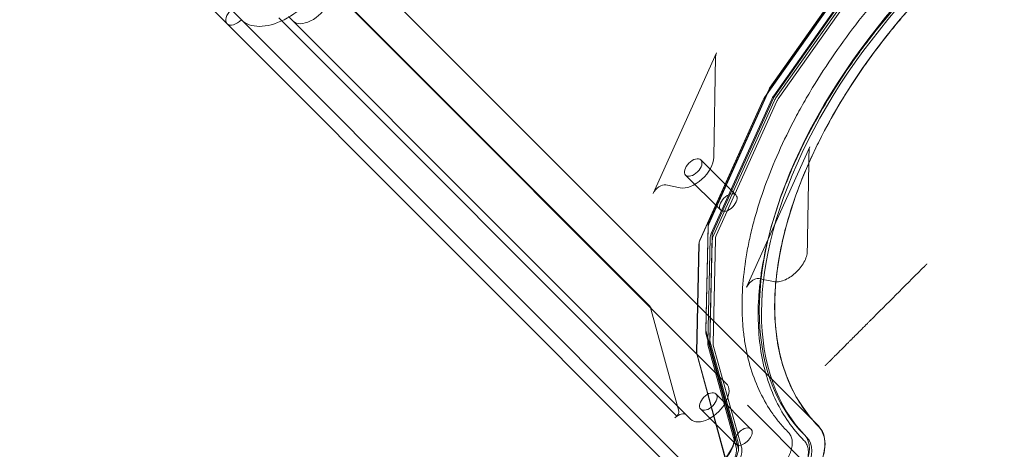
# Model space of a CAD drawing. Extents: x -201 to 1225, y -317 to 351.
# Drawn here: x 513 to 537, y -21 to -10 of the extents above; entities that cross this region are included whole.
import ezdxf

# ---------------------------------------------------------------- set-up
doc = ezdxf.new("R2010")
doc.units = 0
doc.header["$MEASUREMENT"] = 0

# ---------------------------------------------------------------- blocks, each defined once
blk = doc.blocks.new('b505254')
at = {"color": 0, "linetype": 'Continuous', "lineweight": 0}
for p, q in [((505.527, 1.996), (517.693, -10.168)), ((505.878, 2.094), (518.044, -10.07)), ((505.88, 2.092), (518.045, -10.071)), ((528.166, -17.162), (518.318, -7.315)), ((520.165, -7.949), (532.331, -20.113)), ((520.166, -7.95), (532.332, -20.114)), ((533.353, -8.659), (530.998, -11.991)), ((533.355, -8.655), (531.001, -11.987)), ((531.124, -11.76), (533.397, -8.545)), ((533.406, -8.553), (531.134, -11.768)), ((531.225, -11.949), (533.497, -8.733)), ((531.253, -11.948), (533.526, -8.733)), ((533.552, -8.788), (531.28, -12.003)), ((531.335, -12.025), (533.607, -8.81)), ((530.05, -19.063), (520.202, -9.216)), ((519.209, -9.991), (519.318, -10.099)), ((517.693, -10.168), (529.858, -22.332)), ((518.044, -10.07), (530.21, -22.234)), ((518.045, -10.071), (530.21, -22.235)), ((518.973, -10.024), (528.822, -19.871)), ((529.166, -19.947), (519.318, -10.099)), ((528.24, -14.364), (529.808, -10.888)), ((529.786, -10.975), (529.742, -13.471)), ((531.109, -11.788), (529.609, -15.11)), ((531.114, -11.802), (529.615, -15.124)), ((530.964, -12.05), (529.395, -15.525)), ((530.967, -12.046), (529.398, -15.522)), ((529.678, -15.353), (531.177, -12.031)), ((529.718, -15.332), (531.217, -12.01)), ((531.232, -12.086), (529.733, -15.407)), ((529.801, -15.406), (531.301, -12.084)), ((532.122, -13.208), (530.554, -16.684)), ((529.42, -13.534), (530.289, -14.402)), ((529.044, -13.909), (529.913, -14.778)), ((528.907, -14.224), (528.552, -14.15)), ((529.599, -15.15), (529.541, -17.734)), ((529.599, -15.192), (529.542, -17.776)), ((529.59, -18.057), (529.648, -15.473)), ((529.641, -17.99), (529.698, -15.406)), ((529.703, -15.528), (529.645, -18.112)), ((529.722, -18.077), (529.779, -15.493)), ((529.374, -15.612), (529.314, -18.29)), ((529.377, -15.609), (529.317, -18.287)), ((528.166, -17.162), (528.875, -19.748)), ((529.543, -17.751), (530.242, -20.277)), ((529.547, -17.82), (530.246, -20.346)), ((530.342, -20.534), (529.643, -18.007)), ((530.296, -20.635), (529.596, -18.109)), ((529.651, -18.164), (530.351, -20.69)), ((530.425, -20.64), (529.726, -18.114)), ((529.318, -18.327), (530.026, -20.914)), ((529.321, -18.324), (530.03, -20.91)), ((529.792, -19.32), (530.661, -20.189)), ((529.417, -19.696), (530.286, -20.565)), ((530.572, -19.598), (532.433, -21.459)), ((528.78, -19.913), (528.822, -19.871)), ((528.826, -19.867), (528.822, -19.871))]:
    blk.add_line(p, q, dxfattribs=at)
for centre, major_axis, ratio, start_param, end_param in [((539.346, -12.986), (7.355, 7.356), 0.573576, 0, 3.141593), ((519.105, -9.01), (-1.061, -1.061), 0.573576, 0, 3.141593), ((519.105, -9.01), (-1.061, -1.061), 0.573576, 0, 3.141593), ((519.76, -9.657), (-0.442, -0.442), 0.573576, 0, 3.141593), ((517.914, -9.947), (-0.221, -0.221), 0.573576, -1.586207, 0), ((517.914, -9.947), (-0.221, -0.221), 0.573576, -1.586207, 0), ((517.914, -9.947), (-0.221, -0.221), 0.573576, 0, 1.586202), ((517.914, -9.947), (-0.221, -0.221), 0.573576, 0, 1.586202), ((519.105, -9.01), (-1.061, -1.06), 0.000206, 0, 0.001434), ((519.105, -9.01), (-1.061, -1.06), 0.000206, 0, 0.001434), ((529.99, -10.875), (-0.177, -0.177), 0.573576, -0.98795, -0.536385), ((531.146, -12.037), (-0.177, -0.177), 0.573576, -1.279873, -0.98795), ((531.148, -12.033), (-0.177, -0.177), 0.573576, -1.279873, -0.98795), ((531.485, -12.068), (-0.246, -0.246), 0.573576, -1.279873, -0.988167), ((532.304, -13.195), (-0.177, -0.177), 0.573576, -0.98795, -0.536385), ((529.232, -13.722), (-0.188, -0.188), 0.573576, -3.141592653589947, 3.141592653589639), ((528.422, -14.351), (0.177, 0.177), 0.573576, 0.358495, 2.153643), ((530.101, -14.59), (-0.188, -0.188), 0.573576, -3.141592653589903, 3.141592653589683), ((529.693, -15.104), (-0.082, -0.082), 0.573576, -0.988167, -0.540223), ((529.577, -15.513), (-0.177, -0.177), 0.573576, -0.98795, -0.540223), ((529.58, -15.509), (-0.177, -0.177), 0.573576, -0.98795, -0.540223), ((529.986, -15.39), (-0.246, -0.246), 0.573576, -0.988167, -0.540223), ((530.736, -16.671), (-0.177, -0.177), 0.573576, -1.570796, -0.98795), ((529.929, -17.974), (-0.246, -0.246), 0.573576, -0.540223, -0.314159), ((529.521, -18.187), (-0.177, -0.177), 0.573576, -0.540223, -0.314159), ((529.608, -19.505), (-0.442, -0.442), 0.573576, 0, 3.141593), ((529.605, -19.508), (-0.188, -0.188), 0.573576, -3.141592653589406, 3.14159265359018), ((531.271, -21.174), (-1.061, -1.061), 0.573576, 0, 3.141593), ((530.474, -20.377), (-0.188, -0.188), 0.573576, -0.116902, 5.058539), ((531.271, -21.174), (1.061, 1.061), 0.000206, 0.000008, 0.001443), ((531.27, -21.174), (-0.776, -0.776), 0.573576, 0, 3.141593), ((529.875, -20.924), (0.373, 0.373), 0.573576, -1.359785, -0.314159)]:
    blk.add_ellipse(centre, major_axis=major_axis, ratio=ratio, start_param=start_param, end_param=end_param, dxfattribs=at)
at = {"color": 0, "linetype": 'Continuous', "lineweight": 0, "extrusion": (0, 0, -1)}
for centre, major_axis, ratio, start_param, end_param in [((539.401, -13.041), (-7.071, -7.072), 0.573576, 0.000556, 3.141593), ((539.401, -13.041), (-7.355, -7.356), 0.573576, 0, 3.141593), ((531.43, -12.013), (0.246, 0.246), 0.573576, -2.153426, -1.861719), ((529.232, -13.722), (-0.442, -0.442), 0.573576, -2.606223, -0.358495), ((529.931, -15.335), (0.246, 0.246), 0.573576, -2.60137, -2.153426), ((529.983, -15.393), (0.177, 0.177), 0.573576, -2.60137, -2.153426), ((528.366, -17.025), (-0.177, -0.177), 0.573576, 0, 0.314159), ((529.874, -17.919), (-0.246, -0.246), 0.573576, 0.314159, 0.540223), ((528.881, -20.015), (0.177, 0.177), 0.573576, -1.570796, 0), ((528.775, -19.817), (0.0884, 0.0884), 0.573576, 0.316081, 1.570796), ((539.401, -13.041), (-7.071, -7.072), 0.00008, 0.000028, 0.000584), ((531.215, -21.119), (0.776, 0.776), 0.573576, 0, 3.141593)]:
    blk.add_ellipse(centre, major_axis=major_axis, ratio=ratio, start_param=start_param, end_param=end_param, dxfattribs=at)
at = {"color": 0, "linetype": 'Continuous', "lineweight": 0}
for points, knots in [([(531.59, -20.275), (531.518, -20.204), (531.45, -20.13), (531.32, -19.975), (531.259, -19.895), (531.083, -19.646), (530.98, -19.469), (530.8, -19.097), (530.723, -18.901), (530.597, -18.49), (530.547, -18.274), (530.502, -17.992), (530.494, -17.935), (530.479, -17.82), (530.473, -17.762), (530.456, -17.586), (530.448, -17.467), (530.436, -17.105), (530.442, -16.859), (530.481, -16.353), (530.514, -16.094), (530.584, -15.696), (530.611, -15.563), (530.657, -15.359), (530.673, -15.291), (530.707, -15.154), (530.725, -15.085), (530.819, -14.741), (530.907, -14.463), (531.108, -13.906), (531.221, -13.625), (531.473, -13.061), (531.611, -12.778), (531.8, -12.422), (531.839, -12.351), (531.918, -12.208), (531.958, -12.136), (532.081, -11.923), (532.165, -11.782), (532.425, -11.36), (532.609, -11.081), (532.996, -10.531), (533.2, -10.259), (533.52, -9.856), (533.63, -9.723), (533.798, -9.523), (533.854, -9.457), (533.969, -9.325), (534.027, -9.26), (534.317, -8.935), (534.556, -8.683), (535.046, -8.193), (535.298, -7.955), (535.814, -7.495), (536.078, -7.272), (536.416, -7.003), (536.484, -6.949), (536.621, -6.844), (536.689, -6.792), (536.895, -6.638), (537.033, -6.538), (537.447, -6.247), (537.725, -6.064), (538.285, -5.719), (538.567, -5.558), (538.993, -5.332), (539.135, -5.259), (539.349, -5.155), (539.421, -5.12), (539.564, -5.054), (539.635, -5.021), (539.99, -4.863), (540.271, -4.75), (540.828, -4.55), (541.104, -4.463), (541.65, -4.315), (541.92, -4.254), (542.254, -4.195), (542.321, -4.184), (542.453, -4.164), (542.519, -4.155), (542.714, -4.13), (542.843, -4.117), (543.223, -4.088), (543.469, -4.083), (543.948, -4.1), (544.18, -4.122), (544.461, -4.167), (544.517, -4.177), (544.628, -4.199), (544.683, -4.211), (544.846, -4.249), (544.952, -4.277), (545.262, -4.373), (545.458, -4.45), (545.829, -4.63), (546.004, -4.733), (546.332, -4.965), (546.486, -5.094), (546.628, -5.236)], [0, 0, 0, 0, 0.013367, 0.013367, 0.026734, 0.026734, 0.0534679, 0.0534679, 0.0802019, 0.0802019, 0.1069359, 0.1069359, 0.1136194, 0.1136194, 0.1203029, 0.1203029, 0.1336699, 0.1336699, 0.1604038, 0.1604038, 0.1871378, 0.1871378, 0.2005048, 0.2005048, 0.2071883, 0.2071883, 0.2138718, 0.2138718, 0.2406057, 0.2406057, 0.2673397, 0.2673397, 0.2940737, 0.2940737, 0.3007572, 0.3007572, 0.3074407, 0.3074407, 0.3208076, 0.3208076, 0.3475416, 0.3475416, 0.3742756, 0.3742756, 0.3876426, 0.3876426, 0.3943261, 0.3943261, 0.4010096, 0.4010096, 0.4277435, 0.4277435, 0.4544775, 0.4544775, 0.4812115, 0.4812115, 0.487895, 0.487895, 0.4945785, 0.4945785, 0.5079454, 0.5079454, 0.5346794, 0.5346794, 0.5614134, 0.5614134, 0.5747804, 0.5747804, 0.5814639, 0.5814639, 0.5881474, 0.5881474, 0.6148813, 0.6148813, 0.6416153, 0.6416153, 0.6683493, 0.6683493, 0.6750328, 0.6750328, 0.6817163, 0.6817163, 0.6950832, 0.6950832, 0.7218172, 0.7218172, 0.7485512, 0.7485512, 0.7552347, 0.7552347, 0.7619182, 0.7619182, 0.7752852, 0.7752852, 0.8020191, 0.8020191, 0.8287531, 0.8287531, 0.8554871, 0.8554871, 0.8554871, 0.8554871]), ([(546.823, -5.621), (546.682, -5.48), (546.53, -5.352), (546.202, -5.12), (546.027, -5.018), (545.66, -4.841), (545.466, -4.765), (545.06, -4.641), (544.847, -4.591), (544.569, -4.547), (544.513, -4.539), (544.399, -4.524), (544.342, -4.518), (544.168, -4.501), (544.05, -4.494), (543.694, -4.482), (543.45, -4.487), (542.95, -4.526), (542.695, -4.558), (542.302, -4.628), (542.17, -4.655), (541.969, -4.7), (541.902, -4.716), (541.767, -4.75), (541.699, -4.767), (541.358, -4.86), (541.085, -4.947), (540.534, -5.145), (540.257, -5.257), (539.7, -5.505), (539.421, -5.642), (539.069, -5.829), (538.999, -5.867), (538.858, -5.945), (538.787, -5.985), (538.576, -6.105), (538.437, -6.189), (538.02, -6.446), (537.745, -6.627), (537.202, -7.009), (536.934, -7.211), (536.536, -7.527), (536.404, -7.635), (536.207, -7.801), (536.142, -7.857), (536.012, -7.97), (535.947, -8.027), (535.626, -8.314), (535.377, -8.55), (534.893, -9.034), (534.658, -9.282), (534.204, -9.791), (533.984, -10.052), (533.718, -10.386), (533.666, -10.454), (533.561, -10.589), (533.51, -10.656), (533.358, -10.859), (533.26, -10.995), (532.972, -11.404), (532.791, -11.679), (532.451, -12.232), (532.291, -12.51), (532.068, -12.93), (531.997, -13.071), (531.893, -13.282), (531.86, -13.353), (531.794, -13.494), (531.762, -13.564), (531.606, -13.915), (531.494, -14.193), (531.296, -14.743), (531.21, -15.015), (531.064, -15.554), (531.004, -15.821), (530.946, -16.151), (530.935, -16.217), (530.915, -16.347), (530.906, -16.412), (530.881, -16.605), (530.868, -16.732), (530.84, -17.107), (530.835, -17.35), (530.852, -17.823), (530.873, -18.052), (530.927, -18.386), (530.949, -18.495), (530.999, -18.71), (531.027, -18.815), (531.121, -19.121), (531.198, -19.315), (531.375, -19.681), (531.477, -19.853), (531.706, -20.178), (531.833, -20.329), (531.974, -20.47)], [0, 0, 0, 0, 0.0263961, 0.0263961, 0.0527921, 0.0527921, 0.0791882, 0.0791882, 0.1055842, 0.1055842, 0.1121832, 0.1121832, 0.1187823, 0.1187823, 0.1319803, 0.1319803, 0.1583763, 0.1583763, 0.1847724, 0.1847724, 0.1979704, 0.1979704, 0.2045695, 0.2045695, 0.2111685, 0.2111685, 0.2375645, 0.2375645, 0.2639606, 0.2639606, 0.2903566, 0.2903566, 0.2969557, 0.2969557, 0.3035547, 0.3035547, 0.3167527, 0.3167527, 0.3431488, 0.3431488, 0.3695448, 0.3695448, 0.3827428, 0.3827428, 0.3893419, 0.3893419, 0.3959409, 0.3959409, 0.4223369, 0.4223369, 0.448733, 0.448733, 0.475129, 0.475129, 0.4817281, 0.4817281, 0.4883271, 0.4883271, 0.5015251, 0.5015251, 0.5279212, 0.5279212, 0.5543172, 0.5543172, 0.5675153, 0.5675153, 0.5741143, 0.5741143, 0.5807133, 0.5807133, 0.6071093, 0.6071093, 0.6335054, 0.6335054, 0.6599015, 0.6599015, 0.6665005, 0.6665005, 0.6730995, 0.6730995, 0.6862975, 0.6862975, 0.7126936, 0.7126936, 0.7390896, 0.7390896, 0.7522877, 0.7522877, 0.7654857, 0.7654857, 0.7918817, 0.7918817, 0.8182778, 0.8182778, 0.8446739, 0.8446739, 0.8446739, 0.8446739]), ([(533.531, -11.124), (533.691, -10.9), (533.858, -10.677), (534.084, -10.393), (534.135, -10.329), (534.239, -10.203), (534.291, -10.14), (534.449, -9.953), (534.556, -9.829), (534.883, -9.462), (535.109, -9.223), (535.343, -8.99)], [-0.07089532, -0.07089532, -0.07089532, -0.07089532, -0.04947201, -0.04947201, -0.04328801, -0.04328801, -0.03710401, -0.03710401, -0.02473601, -0.02473601, 0, 0, 0, 0]), ([(532.327, -20.116), (532.194, -19.982), (532.072, -19.838), (531.855, -19.53), (531.758, -19.366), (531.589, -19.018), (531.517, -18.835), (531.427, -18.544), (531.4, -18.445), (531.364, -18.292), (531.353, -18.241), (531.332, -18.136), (531.323, -18.084), (531.28, -17.818), (531.259, -17.599), (531.243, -17.149), (531.247, -16.918), (531.283, -16.442), (531.314, -16.198), (531.369, -15.884), (531.381, -15.821), (531.406, -15.694), (531.42, -15.631), (531.463, -15.439), (531.494, -15.311), (531.599, -14.926), (531.681, -14.666), (531.868, -14.143), (531.974, -13.879), (532.152, -13.479), (532.214, -13.346), (532.312, -13.144), (532.346, -13.077), (532.414, -12.943), (532.449, -12.876), (532.627, -12.541), (532.779, -12.275), (533.103, -11.748), (533.275, -11.487), (533.481, -11.193), (533.506, -11.158), (533.531, -11.124)], [-0.3957761, -0.3957761, -0.3957761, -0.3957761, -0.3710401, -0.3710401, -0.3463041, -0.3463041, -0.3215681, -0.3215681, -0.3092001, -0.3092001, -0.3030161, -0.3030161, -0.2968321, -0.2968321, -0.2720961, -0.2720961, -0.2473601, -0.2473601, -0.2226241, -0.2226241, -0.2164401, -0.2164401, -0.2102561, -0.2102561, -0.1978881, -0.1978881, -0.173152, -0.173152, -0.148416, -0.148416, -0.136048, -0.136048, -0.129864, -0.129864, -0.12368, -0.12368, -0.098944, -0.098944, -0.074208, -0.074208, -0.0708953, -0.0708953, -0.0708953, -0.0708953]), ([(531.134, -11.768), (531.132, -11.77), (531.131, -11.773), (531.128, -11.777), (531.127, -11.779), (531.124, -11.783), (531.123, -11.786), (531.12, -11.79), (531.119, -11.793), (531.116, -11.797), (531.115, -11.8), (531.114, -11.802)], [3.4325157, 3.4325157, 3.4325157, 3.4325157, 3.4908569, 3.4908569, 3.5491982, 3.5491982, 3.6075395, 3.6075395, 3.6658807, 3.6658807, 3.724222, 3.724222, 3.724222, 3.724222]), ([(531.217, -12.01), (531.219, -12.007), (531.221, -12.002), (531.225, -11.994), (531.227, -11.99), (531.232, -11.982), (531.234, -11.978), (531.239, -11.969), (531.242, -11.965), (531.248, -11.957), (531.25, -11.953), (531.253, -11.948)], [2.5589633, 2.5589633, 2.5589633, 2.5589633, 2.6173046, 2.6173046, 2.6756459, 2.6756459, 2.7339871, 2.7339871, 2.7923284, 2.7923284, 2.8506696, 2.8506696, 2.8506696, 2.8506696]), ([(529.615, -15.124), (529.613, -15.128), (529.612, -15.132), (529.609, -15.14), (529.607, -15.144), (529.605, -15.153), (529.603, -15.157), (529.602, -15.166), (529.601, -15.171), (529.6, -15.181), (529.599, -15.186), (529.599, -15.192)], [3.724222, 3.724222, 3.724222, 3.724222, 3.8138107, 3.8138107, 3.9033995, 3.9033995, 3.9929883, 3.9929883, 4.0825771, 4.0825771, 4.1721659, 4.1721659, 4.1721659, 4.1721659]), ([(529.698, -15.406), (529.698, -15.403), (529.699, -15.399), (529.7, -15.391), (529.7, -15.387), (529.702, -15.377), (529.704, -15.372), (529.707, -15.361), (529.709, -15.356), (529.713, -15.344), (529.715, -15.338), (529.718, -15.332)], [2.1110194, 2.1110194, 2.1110194, 2.1110194, 2.2006082, 2.2006082, 2.290197, 2.290197, 2.3797858, 2.3797858, 2.4693746, 2.4693746, 2.5589633, 2.5589633, 2.5589633, 2.5589633]), ([(531.221, -16.545), (531.258, -16.552), (531.299, -16.553), (531.387, -16.542), (531.433, -16.53), (531.528, -16.493), (531.576, -16.468), (531.67, -16.408), (531.716, -16.373), (531.803, -16.294), (531.844, -16.251), (531.916, -16.161), (531.947, -16.114), (531.999, -16.018), (532.02, -15.97), (532.048, -15.877), (532.055, -15.833), (532.056, -15.791)], [0, 0, 0, 0, 0.125, 0.125, 0.25, 0.25, 0.375, 0.375, 0.5, 0.5, 0.625, 0.625, 0.75, 0.75, 0.875, 0.875, 1, 1, 1, 1]), ([(530.634, -16.57), (530.652, -16.552), (530.672, -16.536), (530.712, -16.508), (530.733, -16.496), (530.774, -16.478), (530.794, -16.472), (530.832, -16.467), (530.85, -16.467), (530.866, -16.47)], [0, 0, 0, 0, 0.25, 0.25, 0.5, 0.5, 0.75, 0.75, 1, 1, 1, 1]), ([(532.9, -18.223), (532.907, -18.216), (532.919, -18.203), (532.937, -18.185), (532.947, -18.176), (532.952, -18.17), (532.954, -18.168), (532.956, -18.167), (532.957, -18.166), (532.983, -18.14), (533.012, -18.111), (533.063, -18.06), (533.089, -18.033), (533.122, -18), (533.139, -17.984), (533.148, -17.975), (533.151, -17.971), (533.154, -17.969), (533.155, -17.968), (533.194, -17.928), (533.234, -17.889), (533.295, -17.828), (533.325, -17.797), (533.36, -17.762), (533.378, -17.745), (533.387, -17.736), (533.391, -17.732), (533.393, -17.729), (533.394, -17.728), (533.406, -17.717), (533.421, -17.701), (533.439, -17.684), (533.446, -17.676), (533.451, -17.671), (533.454, -17.669), (533.477, -17.646), (533.496, -17.626), (533.534, -17.589), (533.561, -17.562), (533.59, -17.532), (533.604, -17.518), (533.611, -17.511), (533.614, -17.508), (533.616, -17.507), (533.617, -17.506), (533.648, -17.475), (533.673, -17.45), (533.694, -17.429)], [0, 0, 0, 0, 0.0625, 0.09375, 0.109375, 0.117187, 0.121094, 0.121094, 0.125, 0.125, 0.25, 0.25, 0.3125, 0.34375, 0.359375, 0.367187, 0.371094, 0.371094, 0.375, 0.375, 0.5, 0.5, 0.5625, 0.59375, 0.609375, 0.617188, 0.621094, 0.621094, 0.625, 0.625, 0.65625, 0.671875, 0.679688, 0.679688, 0.6875, 0.6875, 0.75, 0.75, 0.8125, 0.84375, 0.859375, 0.867188, 0.871094, 0.871094, 0.875, 0.875, 1, 1, 1, 1]), ([(529.542, -17.776), (529.542, -17.778), (529.542, -17.781), (529.542, -17.787), (529.542, -17.79), (529.542, -17.796), (529.543, -17.799), (529.544, -17.805), (529.544, -17.808), (529.545, -17.814), (529.546, -17.817), (529.547, -17.82)], [4.1721659, 4.1721659, 4.1721659, 4.1721659, 4.2173786, 4.2173786, 4.2625914, 4.2625914, 4.3078042, 4.3078042, 4.3530169, 4.3530169, 4.3982297, 4.3982297, 4.3982297, 4.3982297]), ([(529.643, -18.007), (529.642, -18.007), (529.642, -18.006), (529.642, -18.005), (529.642, -18.004), (529.641, -18.001), (529.641, -18), (529.641, -17.998), (529.641, -17.996), (529.641, -17.994), (529.641, -17.992), (529.641, -17.99)], [1.8849556, 1.8849556, 1.8849556, 1.8849556, 1.9301684, 1.9301684, 1.9753811, 1.9753811, 2.0205939, 2.0205939, 2.0658067, 2.0658067, 2.1110194, 2.1110194, 2.1110194, 2.1110194]), ([(532.594, -18.529), (532.598, -18.525), (532.603, -18.52), (532.611, -18.511), (532.616, -18.507), (532.625, -18.498), (532.631, -18.491), (532.638, -18.485), (532.642, -18.481), (532.644, -18.478), (532.651, -18.472), (532.657, -18.466), (532.664, -18.459), (532.667, -18.456), (532.669, -18.454), (532.67, -18.453), (532.675, -18.448), (532.681, -18.442), (532.688, -18.435), (532.691, -18.432), (532.692, -18.43), (532.693, -18.429), (532.698, -18.425), (532.703, -18.419), (532.709, -18.414), (532.711, -18.411), (532.713, -18.41), (532.714, -18.409), (532.718, -18.405), (532.723, -18.4), (532.727, -18.395), (532.73, -18.392), (532.732, -18.391), (532.744, -18.379), (532.753, -18.37), (532.759, -18.363)], [0, 0, 0, 0, 0.0625, 0.0625, 0.125, 0.125, 0.1875, 0.21875, 0.21875, 0.25, 0.25, 0.3125, 0.34375, 0.359375, 0.359375, 0.375, 0.375, 0.4375, 0.46875, 0.484375, 0.484375, 0.5, 0.5, 0.5625, 0.59375, 0.609375, 0.609375, 0.625, 0.625, 0.6875, 0.71875, 0.71875, 0.75, 0.75, 1, 1, 1, 1]), ([(531.434, -22.138), (531.47, -22.116), (531.505, -22.092), (531.56, -22.054), (531.579, -22.04), (531.618, -22.011), (531.637, -21.996), (531.733, -21.92), (531.805, -21.855), (531.909, -21.752), (531.943, -21.716), (531.992, -21.661), (532.008, -21.642), (532.04, -21.605), (532.055, -21.586), (532.13, -21.491), (532.185, -21.414), (532.246, -21.314), (532.258, -21.294), (532.281, -21.254), (532.292, -21.234), (532.324, -21.174), (532.344, -21.134), (532.397, -21.015), (532.426, -20.936), (532.457, -20.819), (532.466, -20.781), (532.479, -20.706), (532.484, -20.67), (532.489, -20.598), (532.49, -20.564), (532.488, -20.495), (532.485, -20.462), (532.469, -20.367), (532.452, -20.309), (532.414, -20.23), (532.399, -20.205), (532.366, -20.158), (532.348, -20.136), (532.327, -20.116)], [0.045013, 0.045013, 0.045013, 0.045013, 0.04838176, 0.04838176, 0.0502426, 0.0502426, 0.05210344, 0.05210344, 0.05954678, 0.05954678, 0.06326846, 0.06326846, 0.06512929, 0.06512929, 0.06699013, 0.06699013, 0.07443348, 0.07443348, 0.07629432, 0.07629432, 0.07815515, 0.07815515, 0.08187683, 0.08187683, 0.08932018, 0.08932018, 0.09304185, 0.09304185, 0.09676352, 0.09676352, 0.1004852, 0.1004852, 0.10420687, 0.10420687, 0.11165022, 0.11165022, 0.11537189, 0.11537189, 0.11909357, 0.11909357, 0.11909357, 0.11909357]), ([(530.242, -20.277), (530.254, -20.318), (530.258, -20.362), (530.254, -20.422), (530.253, -20.434), (530.249, -20.459), (530.247, -20.471), (530.24, -20.51), (530.227, -20.561), (530.207, -20.615), (530.189, -20.655), (530.183, -20.669), (530.169, -20.696), (530.162, -20.709), (530.126, -20.776), (530.091, -20.829), (530.05, -20.881)], [0, 0, 0, 0, 0.00501263, 0.00501263, 0.00626579, 0.00626579, 0.00751895, 0.00751895, 0.01002527, 0.01253158, 0.01253158, 0.01378474, 0.01378474, 0.0150379, 0.0150379, 0.02005053, 0.02005053, 0.02005053, 0.02005053]), ([(530.246, -20.346), (530.252, -20.368), (530.256, -20.395), (530.256, -20.455), (530.252, -20.489), (530.236, -20.562), (530.224, -20.601), (530.191, -20.682), (530.17, -20.723), (530.121, -20.806), (530.092, -20.848), (530.061, -20.888)], [5.026548, 5.026548, 5.026548, 5.026548, 5.235673, 5.235673, 5.444799, 5.444799, 5.653924, 5.653924, 5.863049, 5.863049, 6.072174, 6.072174, 6.072174, 6.072174]), ([(530.308, -20.339), (530.307, -20.341), (530.306, -20.343), (530.292, -20.366), (530.284, -20.388), (530.274, -20.423), (530.27, -20.441), (530.263, -20.482), (530.262, -20.495), (530.262, -20.519), (530.264, -20.532), (530.272, -20.547), (530.273, -20.549), (530.274, -20.551)], [-0.4175077, -0.4175077, -0.4175077, -0.4175077, -0.4102901, -0.4102901, -0.3397224, -0.3397224, -0.3002822, -0.3002822, -0.2620383, -0.2620383, -0.1972548, -0.1972548, -0.1846972, -0.1846972, -0.1846972, -0.1846972]), ([(530.365, -21.5), (530.388, -21.523), (530.415, -21.542), (530.46, -21.564), (530.476, -21.57), (530.51, -21.581), (530.528, -21.585), (530.583, -21.594), (530.622, -21.595), (530.684, -21.59), (530.705, -21.587), (530.749, -21.58), (530.771, -21.575), (530.837, -21.557), (530.883, -21.54), (530.976, -21.499), (531.022, -21.474), (531.09, -21.432), (531.113, -21.417), (531.158, -21.386), (531.18, -21.369), (531.246, -21.316), (531.288, -21.279), (531.338, -21.229), (531.348, -21.219), (531.368, -21.198), (531.377, -21.188), (531.406, -21.156), (531.424, -21.134), (531.476, -21.069), (531.507, -21.024), (531.543, -20.967), (531.55, -20.955), (531.563, -20.932), (531.569, -20.92), (531.588, -20.886), (531.61, -20.84), (531.629, -20.794), (531.641, -20.76), (531.645, -20.748), (531.652, -20.726), (531.655, -20.714), (531.671, -20.658), (531.678, -20.615), (531.683, -20.553), (531.684, -20.533), (531.683, -20.504), (531.682, -20.494), (531.68, -20.475), (531.679, -20.466), (531.672, -20.42), (531.661, -20.386), (531.639, -20.341), (531.631, -20.326), (531.612, -20.299), (531.601, -20.287), (531.59, -20.275)], [0, 0, 0, 0, 0.00430817, 0.00430817, 0.00646225, 0.00646225, 0.00861633, 0.00861633, 0.0129245, 0.0129245, 0.01507859, 0.01507859, 0.01723267, 0.01723267, 0.02154084, 0.02154084, 0.025849, 0.025849, 0.02800309, 0.02800309, 0.03015717, 0.03015717, 0.03446534, 0.03446534, 0.03554238, 0.03554238, 0.03661942, 0.03661942, 0.0387735, 0.0387735, 0.04308167, 0.04308167, 0.04415871, 0.04415871, 0.04523576, 0.04523576, 0.04738984, 0.04954392, 0.04954392, 0.05062096, 0.05062096, 0.05169801, 0.05169801, 0.05600617, 0.05600617, 0.05816026, 0.05816026, 0.0592373, 0.0592373, 0.06031434, 0.06031434, 0.06462251, 0.06462251, 0.06677659, 0.06677659, 0.06893067, 0.06893067, 0.06893067, 0.06893067]), ([(531.974, -20.47), (532.001, -20.497), (532.022, -20.528), (532.048, -20.58), (532.055, -20.598), (532.067, -20.637), (532.072, -20.658), (532.082, -20.721), (532.084, -20.766), (532.079, -20.826), (532.078, -20.838), (532.075, -20.863), (532.073, -20.875), (532.066, -20.913), (532.061, -20.938), (532.04, -21.015), (532.021, -21.068), (531.991, -21.134), (531.985, -21.148), (531.972, -21.175), (531.965, -21.188), (531.944, -21.228), (531.913, -21.281), (531.879, -21.333), (531.851, -21.372), (531.842, -21.385), (531.823, -21.411), (531.813, -21.424), (531.762, -21.488), (531.719, -21.536), (531.65, -21.605), (531.626, -21.628), (531.589, -21.66), (531.577, -21.671), (531.552, -21.692), (531.539, -21.703), (531.476, -21.753), (531.425, -21.789), (531.345, -21.838), (531.318, -21.854), (531.265, -21.882), (531.238, -21.895), (531.159, -21.931), (531.106, -21.95), (531.028, -21.971), (531.003, -21.976), (530.953, -21.985), (530.929, -21.988), (530.881, -21.992), (530.858, -21.993), (530.812, -21.991), (530.79, -21.989), (530.727, -21.979), (530.688, -21.967), (530.636, -21.942), (530.619, -21.932), (530.588, -21.91), (530.573, -21.898), (530.56, -21.884)], [0, 0, 0, 0, 0.00496223, 0.00496223, 0.00744335, 0.00744335, 0.00992446, 0.00992446, 0.0148867, 0.0148867, 0.01612725, 0.01612725, 0.01736781, 0.01736781, 0.01984893, 0.01984893, 0.02481116, 0.02481116, 0.02605172, 0.02605172, 0.02729228, 0.02729228, 0.02977339, 0.03225451, 0.03225451, 0.03349507, 0.03349507, 0.03473562, 0.03473562, 0.03969786, 0.03969786, 0.04217897, 0.04217897, 0.04341953, 0.04341953, 0.04466009, 0.04466009, 0.04962232, 0.04962232, 0.05210344, 0.05210344, 0.05458455, 0.05458455, 0.05954678, 0.05954678, 0.0620279, 0.0620279, 0.06450902, 0.06450902, 0.06699013, 0.06699013, 0.06947125, 0.06947125, 0.07443348, 0.07443348, 0.0769146, 0.0769146, 0.07939571, 0.07939571, 0.07939571, 0.07939571]), ([(530.187, -21.059), (530.213, -21.027), (530.236, -20.993), (530.277, -20.924), (530.294, -20.889), (530.324, -20.818), (530.335, -20.782), (530.351, -20.71), (530.355, -20.674), (530.356, -20.603), (530.351, -20.568), (530.342, -20.534)], [0.211011, 0.211011, 0.211011, 0.211011, 0.420136, 0.420136, 0.629261, 0.629261, 0.838387, 0.838387, 1.047512, 1.047512, 1.256637, 1.256637, 1.256637, 1.256637]), ([(530.267, -21.137), (530.3, -21.095), (530.329, -21.051), (530.365, -20.985), (530.376, -20.962), (530.396, -20.918), (530.404, -20.896), (530.418, -20.853), (530.423, -20.831), (530.429, -20.8), (530.431, -20.789), (530.434, -20.769), (530.435, -20.759), (530.438, -20.71), (530.434, -20.673), (530.425, -20.64)], [0, 0, 0, 0, 0.00413312, 0.00413312, 0.00619968, 0.00619968, 0.00826624, 0.00826624, 0.0103328, 0.0103328, 0.01136608, 0.01136608, 0.01239936, 0.01239936, 0.01653248, 0.01653248, 0.01653248, 0.01653248])]:
    blk.add_open_spline(points, degree=3, knots=knots, dxfattribs=at)
for points in [[(531.124, -11.76), (531.118, -11.769), (531.113, -11.779), (531.109, -11.788)], [(531.301, -12.084), (531.31, -12.064), (531.321, -12.045), (531.335, -12.025)], [(532.056, -15.791), (532.071, -14.959), (532.086, -14.127), (532.1, -13.296)], [(533.694, -17.429), (534.117, -17.006), (534.54, -16.582), (534.964, -16.159)], [(530.866, -16.47), (530.984, -16.495), (531.103, -16.52), (531.221, -16.545)], [(529.541, -17.734), (529.541, -17.74), (529.542, -17.746), (529.543, -17.751)], [(529.726, -18.114), (529.723, -18.103), (529.721, -18.09), (529.722, -18.077)], [(532.759, -18.363), (532.806, -18.317), (532.853, -18.27), (532.9, -18.223)], [(529.314, -18.29), (529.314, -18.303), (529.315, -18.316), (529.318, -18.327)]]:
    blk.add_open_spline(points, degree=3, dxfattribs=at)
for points, weights in [([(534.964, -16.159), (534.977, -16.145), (534.996, -16.127), (535.018, -16.104)], [1, 0.983079472614, 0.983079472614, 1]), ([(532.496, -18.626), (532.525, -18.597), (532.559, -18.564), (532.594, -18.529)], [1, 0.971890610828, 0.971890610828, 1])]:
    blk.add_rational_spline(points, weights, degree=3, dxfattribs=at)

msp = doc.modelspace()

# ---------------------------------------------------------------- block references
msp.add_blockref('b505254', (0, 0))

doc.saveas('drawing.dxf')
